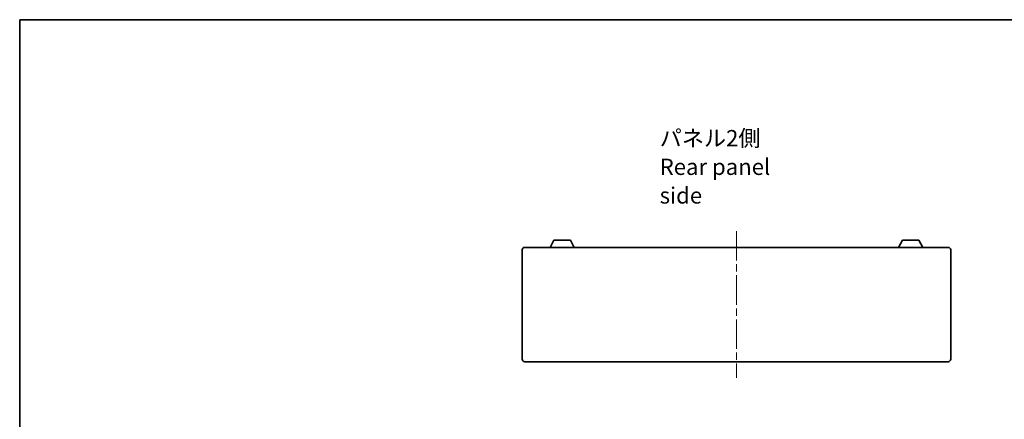
# Model space of a CAD drawing. Units: millimetres. Extents: x 0 to 8251, y 0 to 1405.
# Drawn here: x 1574 to 2332, y 1097 to 1405 of the extents above; entities that cross this region are included whole.
import ezdxf

# ---------------------------------------------------------------- set-up
doc = ezdxf.new("R2010")
doc.units = ezdxf.units.MM
doc.header["$LTSCALE"] = 4
doc.linetypes.add('CHAIN', pattern=[0.3543, 0.2362, -0.0295, 0.0591, -0.0295])
for name, color, linetype, lineweight in [('Border (ISO)', 7, 'Continuous', 35), ('Symbol (ISO)', 7, 'Continuous', 18), ('Visible (ISO)', 7, 'Continuous', 35)]:
    doc.layers.add(name, color=color, linetype=linetype, lineweight=lineweight)
doc.layers.add('Centerline (ISO)', color=7, linetype='Continuous', lineweight=18, true_color=0x80ffff)
doc.styles.add('Note Text (TK)', font='MS PGothic.ttf')

# ---------------------------------------------------------------- blocks, each defined once
blk = doc.blocks.new('図面枠 tk図枠')
at = {"layer": 'Border (ISO)'}
for q in [(405.5, 289), (14.5, 8)]:
    blk.add_line((14.5, 289), q, dxfattribs=at)

msp = doc.modelspace()

# ---------------------------------------------------------------- linework, layer by layer
at = {"layer": 'Centerline (ISO)', "linetype": 'CHAIN', "ltscale": 23.990969}
msp.add_line((2126.0571, 1242.2664), (2126.0571, 1129.2664), dxfattribs=at)
at = {"layer": 'Visible (ISO)'}
for p, q in [((1963.0571, 1229.7664), (2289.0571, 1229.7664)), ((1982.5567, 1229.7664), (1985.503, 1235.3664)), ((1998.2112, 1235.3664), (1985.503, 1235.3664)), ((2001.1575, 1229.7664), (1998.2112, 1235.3664)), ((2250.9567, 1229.7664), (2253.903, 1235.3664)), ((2266.6112, 1235.3664), (2253.903, 1235.3664)), ((2269.5575, 1229.7664), (2266.6112, 1235.3664)), ((1961.0571, 1143.7664), (1961.0571, 1227.7664)), ((2291.0571, 1227.7664), (2291.0571, 1143.7664)), ((2289.0571, 1141.7664), (1963.0571, 1141.7664))]:
    msp.add_line(p, q, dxfattribs=at)
for centre, start, end in [((1963.0571, 1227.7664), 90, 180), ((2289.0571, 1227.7664), 0, 90), ((1963.0571, 1143.7664), 180, 270), ((2289.0571, 1143.7664), 270, 0)]:
    msp.add_arc(centre, 2, start, end, dxfattribs=at)

# ---------------------------------------------------------------- block references
at = {"xscale": 5, "yscale": 5, "zscale": 5}
msp.add_blockref('図面枠 tk図枠', (1501.5, -40), dxfattribs=at)

# ---------------------------------------------------------------- texts
at = {"layer": 'Symbol (ISO)', "color": 7, "insert": (2066.9225, 1291.7778), "char_height": 12.5, "width": 119.956136, "attachment_point": 4, "line_spacing_factor": 1.058182, "style": 'Note Text (TK)'}
msp.add_mtext('{\\fＭＳ Ｐゴシック|b0|i0;パネル2側\\P\\fＭＳ Ｐゴシック|b0|i0;Rear panel side}', dxfattribs=at)

doc.saveas('drawing.dxf')
